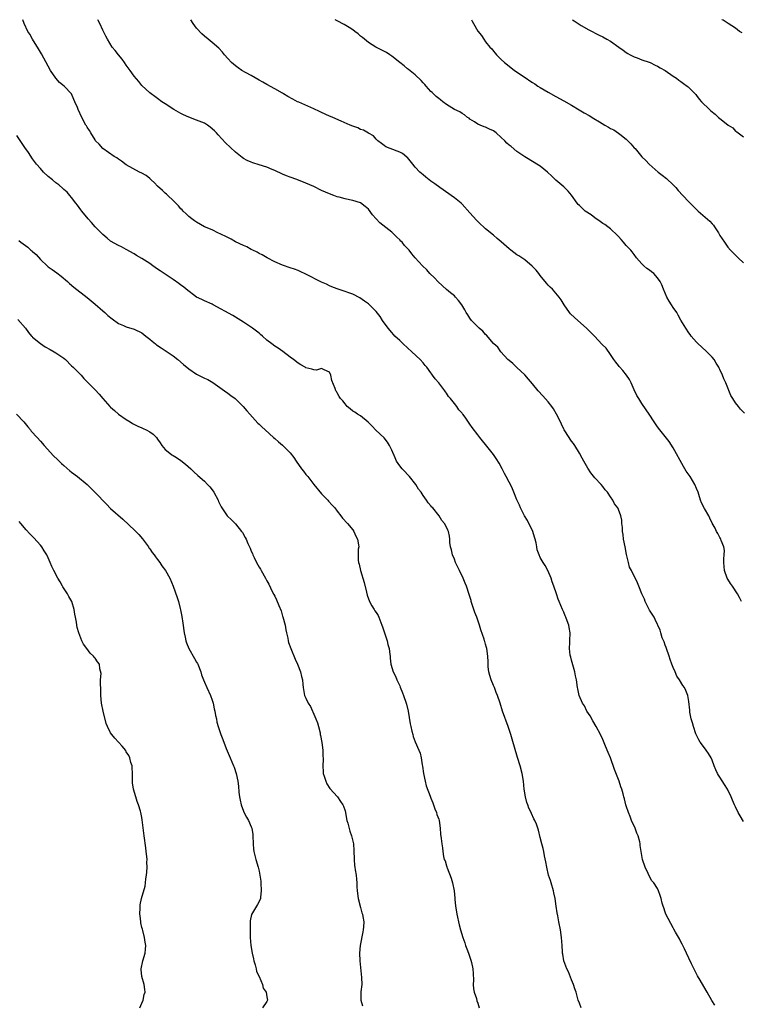
# Model space of a CAD drawing. Units: inches. Extents: x 2550000 to 2553000, y 1554000 to 1557000.
# Drawn here: x 2551780 to 2551964, y 1556748 to 1557000 of the extents above; entities that cross this region are included whole.
import ezdxf

# ---------------------------------------------------------------- set-up
doc = ezdxf.new("R2010")
doc.units = ezdxf.units.IN
doc.header["$MEASUREMENT"] = 0
doc.layers.add('LD25501554_10ft', color=31, linetype='Continuous')

msp = doc.modelspace()

# ---------------------------------------------------------------- linework, layer by layer
at = {"layer": 'LD25501554_10ft'}
for points, elevation in [([(2551957.71, 1556747.72), (2551956.91, 1556748.91), (2551955.69, 1556751), (2551955.43, 1556751.43), (2551953.95, 1556754.05), (2551953.24, 1556755.24), (2551952.53, 1556756.53), (2551951.72, 1556758.28), (2551951, 1556759.73), (2551950.46, 1556761), (2551949.89, 1556762.11), (2551949.47, 1556763), (2551949.33, 1556763.33), (2551949, 1556763.9), (2551948.63, 1556764.63), (2551947.59, 1556766.41), (2551947.18, 1556767.18), (2551947, 1556767.45), (2551945.17, 1556771), (2551945, 1556771.46), (2551944.63, 1556772.63), (2551944.44, 1556773), (2551944.16, 1556773.84), (2551943.92, 1556775), (2551943.73, 1556775.73), (2551943.29, 1556777), (2551943, 1556777.55), (2551942.05, 1556779), (2551941.56, 1556779.56), (2551940.84, 1556780.84), (2551940.63, 1556781.37), (2551939.86, 1556783), (2551939.15, 1556785), (2551938.79, 1556787), (2551938.59, 1556788.59), (2551938.56, 1556789), (2551938.46, 1556789.54), (2551938.07, 1556791), (2551937.71, 1556791.71), (2551937.28, 1556793), (2551936.39, 1556795), (2551936, 1556796), (2551935.56, 1556797), (2551935, 1556798.76), (2551934.91, 1556799), (2551934.55, 1556800.55), (2551934.42, 1556801), (2551934.23, 1556801.77), (2551933.88, 1556803), (2551933.62, 1556803.62), (2551933.21, 1556805), (2551932.03, 1556808.03), (2551930.94, 1556811), (2551930.36, 1556812.36), (2551930.14, 1556813), (2551929.54, 1556814.46), (2551929, 1556815.7), (2551928.38, 1556817), (2551927.32, 1556819), (2551926.45, 1556820.45), (2551925.73, 1556821.73), (2551924.91, 1556823), (2551924.29, 1556824.29), (2551923.82, 1556825), (2551922.98, 1556827), (2551922.65, 1556828.65), (2551922.55, 1556829), (2551922.24, 1556831), (2551922.02, 1556832.02), (2551921.85, 1556833), (2551921, 1556836.04), (2551920.81, 1556836.81), (2551920.75, 1556837), (2551920.69, 1556837.31), (2551920.48, 1556839), (2551920.57, 1556840.57), (2551920.57, 1556841), (2551920.66, 1556843), (2551920.37, 1556844.37), (2551920.3, 1556845), (2551919.9, 1556846.1), (2551919.55, 1556847), (2551919.38, 1556847.38), (2551919, 1556848.28), (2551918.67, 1556849), (2551917.84, 1556851), (2551917.61, 1556851.61), (2551917.15, 1556853), (2551916.46, 1556855), (2551916.06, 1556856.06), (2551915.75, 1556857), (2551914.89, 1556859), (2551914.22, 1556860.22), (2551913.73, 1556861), (2551913, 1556862.32), (2551912.68, 1556863), (2551912.23, 1556864.23), (2551912.12, 1556865), (2551911.95, 1556866.05), (2551911.7, 1556867), (2551911.54, 1556867.54), (2551911.05, 1556869), (2551910.42, 1556870.42), (2551910.05, 1556871), (2551909.75, 1556871.75), (2551908.94, 1556873), (2551907.96, 1556875), (2551907.68, 1556875.68), (2551907, 1556877.05), (2551906.25, 1556879), (2551905.87, 1556879.87), (2551905.34, 1556881), (2551905, 1556881.59), (2551904.26, 1556883), (2551903.84, 1556883.84), (2551903.21, 1556885), (2551902.45, 1556886.45), (2551901.68, 1556887.68), (2551901, 1556888.64), (2551899, 1556891.24), (2551898.2, 1556892.2), (2551897.48, 1556893), (2551897, 1556893.67), (2551895.55, 1556895.55), (2551895, 1556896.47), (2551893.8, 1556898.2), (2551893.21, 1556899), (2551893.11, 1556899.11), (2551893, 1556899.27), (2551892.15, 1556900.15), (2551891.6, 1556901), (2551891, 1556901.71), (2551889.98, 1556903), (2551889.51, 1556903.51), (2551889, 1556904.37), (2551888.71, 1556904.71), (2551888.54, 1556905), (2551887, 1556907.05), (2551886.05, 1556908.05), (2551885.44, 1556909), (2551885.23, 1556909.23), (2551885, 1556909.57), (2551883.95, 1556911), (2551883.5, 1556911.5), (2551883, 1556912.13), (2551882.25, 1556913), (2551880.13, 1556915), (2551877.89, 1556917), (2551877.43, 1556917.43), (2551877, 1556917.86), (2551875.8, 1556919), (2551875.4, 1556919.4), (2551875, 1556919.89), (2551874.03, 1556921), (2551872.62, 1556923), (2551871.97, 1556923.97), (2551871, 1556925.26), (2551870.16, 1556926.16), (2551869.25, 1556927), (2551869, 1556927.22), (2551867.97, 1556927.97), (2551866.79, 1556928.79), (2551865, 1556929.69), (2551863.96, 1556930.04), (2551863, 1556930.41), (2551861, 1556931.08), (2551859.64, 1556931.64), (2551859, 1556931.88), (2551858.25, 1556932.25), (2551857, 1556932.82), (2551853, 1556934.87), (2551851.55, 1556935.55), (2551851, 1556935.79), (2551850.11, 1556936.11), (2551849, 1556936.49), (2551847, 1556937.13), (2551845, 1556938), (2551843.11, 1556939), (2551841.79, 1556939.79), (2551841, 1556940.18), (2551840.49, 1556940.49), (2551839.38, 1556941), (2551839, 1556941.19), (2551837.84, 1556941.84), (2551837, 1556942.19), (2551835, 1556943.16), (2551833.82, 1556943.82), (2551833, 1556944.2), (2551832.5, 1556944.5), (2551831.39, 1556945), (2551831, 1556945.2), (2551830.64, 1556945.36), (2551829, 1556946.16), (2551827, 1556947), (2551825, 1556948.13), (2551824.51, 1556948.51), (2551823.77, 1556949), (2551823, 1556949.63), (2551822.32, 1556950.32), (2551821.58, 1556951), (2551821.29, 1556951.29), (2551821, 1556951.59), (2551820.35, 1556952.35), (2551819.72, 1556953), (2551819, 1556953.73), (2551817.67, 1556955), (2551817.32, 1556955.32), (2551817, 1556955.57), (2551816.27, 1556956.27), (2551815, 1556957.4), (2551814.24, 1556958.24), (2551813.39, 1556959), (2551813.19, 1556959.19), (2551813, 1556959.32), (2551812.09, 1556960.09), (2551811, 1556960.72), (2551810.41, 1556961), (2551807, 1556962.87), (2551805.76, 1556963.76), (2551805, 1556964.25), (2551804.59, 1556964.59), (2551803.89, 1556965), (2551801, 1556967), (2551800.1, 1556968.1), (2551799.16, 1556969), (2551799, 1556969.23), (2551797.9, 1556971), (2551797.59, 1556971.59), (2551797, 1556972.48), (2551796.81, 1556972.81), (2551796.68, 1556973), (2551795.61, 1556975), (2551794.68, 1556977), (2551794.48, 1556977.52), (2551793.86, 1556979), (2551793.55, 1556979.55), (2551792.94, 1556981), (2551791.09, 1556983), (2551789.91, 1556983.91), (2551788.94, 1556985), (2551787.57, 1556987), (2551787, 1556988.1), (2551785.28, 1556991.28), (2551784.53, 1556992.53), (2551783.01, 1556994.99), (2551782.27, 1556996.27), (2551781.79, 1556997), (2551780.86, 1556999), (2551780.5, 1557000)], 7630), ([(2551965, 1556794.67), (2551964.16, 1556796.16), (2551963.67, 1556797), (2551963, 1556798.45), (2551962.7, 1556799), (2551962.17, 1556800.17), (2551961.88, 1556801), (2551960.95, 1556803), (2551960.15, 1556804.15), (2551959, 1556806.09), (2551958.61, 1556806.61), (2551958.39, 1556807), (2551957.92, 1556807.92), (2551957.51, 1556809), (2551957, 1556810.39), (2551956.75, 1556811), (2551956.09, 1556812.09), (2551955.44, 1556813), (2551955, 1556813.54), (2551953.96, 1556815), (2551953.59, 1556815.59), (2551953, 1556816.78), (2551952.86, 1556817.14), (2551952.23, 1556819), (2551951.98, 1556819.98), (2551951.66, 1556821), (2551951.3, 1556822.7), (2551951.26, 1556823), (2551951.25, 1556823.25), (2551951, 1556825.44), (2551950.75, 1556827), (2551950.24, 1556828.24), (2551949.89, 1556829), (2551949.53, 1556829.53), (2551948.61, 1556831), (2551947.96, 1556831.96), (2551947.49, 1556833), (2551947, 1556834.12), (2551946.68, 1556835), (2551946.21, 1556836.21), (2551945.98, 1556837), (2551945.28, 1556839), (2551945.22, 1556839.22), (2551945, 1556839.83), (2551944.68, 1556840.68), (2551944.24, 1556841.76), (2551943.87, 1556843), (2551943.73, 1556843.73), (2551943.09, 1556845), (2551943, 1556845.14), (2551942.45, 1556846.45), (2551942.17, 1556847), (2551941, 1556848.82), (2551939.89, 1556851), (2551939.64, 1556851.64), (2551939.03, 1556853), (2551938.21, 1556855), (2551937.85, 1556855.85), (2551936.31, 1556859), (2551935.87, 1556859.87), (2551935.54, 1556861), (2551935.05, 1556863.05), (2551934.72, 1556865), (2551934.34, 1556867), (2551934.19, 1556868.19), (2551934.03, 1556869), (2551934.01, 1556870.01), (2551933.88, 1556871), (2551933.84, 1556871.84), (2551933.61, 1556873), (2551933, 1556874.62), (2551932.82, 1556875), (2551932.03, 1556876.03), (2551931.54, 1556877), (2551931, 1556877.82), (2551930.17, 1556879), (2551929.63, 1556879.63), (2551929, 1556880.49), (2551928.56, 1556881), (2551927, 1556882.66), (2551925.95, 1556883.95), (2551925.15, 1556885.15), (2551924.12, 1556887), (2551923.73, 1556887.73), (2551923.03, 1556889), (2551921.82, 1556891), (2551921.48, 1556891.48), (2551921, 1556892.07), (2551920.64, 1556892.64), (2551920.38, 1556893), (2551919.09, 1556895), (2551919, 1556895.17), (2551918.44, 1556896.44), (2551918.14, 1556897), (2551917.18, 1556899), (2551916.38, 1556900.38), (2551915.96, 1556901), (2551915, 1556902.19), (2551913.68, 1556903.68), (2551912.44, 1556905), (2551911, 1556906.77), (2551909.99, 1556907.99), (2551909.06, 1556909.06), (2551907, 1556910.99), (2551905.95, 1556911.95), (2551905, 1556912.71), (2551904.7, 1556913), (2551902.86, 1556915), (2551902.13, 1556916.12), (2551901.12, 1556917), (2551901.07, 1556917.07), (2551901, 1556917.13), (2551899.21, 1556919.21), (2551899, 1556919.36), (2551898.27, 1556920.26), (2551897.35, 1556921), (2551897, 1556921.32), (2551895.4, 1556923), (2551895, 1556923.55), (2551894.44, 1556924.44), (2551894.04, 1556925), (2551893.68, 1556925.68), (2551892.93, 1556927), (2551892.09, 1556928.09), (2551891.31, 1556929), (2551891, 1556929.27), (2551890.04, 1556930.04), (2551889, 1556930.94), (2551886.86, 1556932.86), (2551885.89, 1556933.89), (2551884.74, 1556935), (2551883.94, 1556935.94), (2551882.83, 1556937), (2551881, 1556939), (2551880.07, 1556940.07), (2551879.39, 1556941), (2551879, 1556941.43), (2551878.22, 1556942.22), (2551877.61, 1556943), (2551877.3, 1556943.3), (2551877, 1556943.63), (2551876.28, 1556944.28), (2551875.61, 1556945), (2551875, 1556945.56), (2551871.95, 1556947.95), (2551871, 1556949.04), (2551870.07, 1556950.07), (2551869, 1556951.5), (2551868.19, 1556952.19), (2551867, 1556953.09), (2551865, 1556953.72), (2551864.12, 1556953.88), (2551863, 1556954.13), (2551861.47, 1556954.53), (2551861, 1556954.67), (2551860.14, 1556955), (2551859, 1556955.41), (2551857, 1556956.31), (2551855, 1556957.25), (2551853, 1556958.14), (2551851.07, 1556958.93), (2551849.48, 1556959.48), (2551849, 1556959.71), (2551848.04, 1556960.04), (2551847, 1556960.49), (2551845, 1556961.41), (2551844.34, 1556961.66), (2551843, 1556962.25), (2551841, 1556962.88), (2551839.36, 1556963.36), (2551839, 1556963.49), (2551837.94, 1556963.94), (2551837, 1556964.46), (2551836.68, 1556964.68), (2551835, 1556966.04), (2551832.43, 1556968.43), (2551830.52, 1556970.52), (2551830.14, 1556971), (2551829.58, 1556971.58), (2551828.5, 1556972.5), (2551827.8, 1556973), (2551827, 1556973.47), (2551825, 1556974.31), (2551823.03, 1556975.03), (2551821.66, 1556975.66), (2551821, 1556976), (2551819.15, 1556977), (2551817, 1556978.43), (2551816.1, 1556979), (2551815, 1556979.83), (2551814.35, 1556980.35), (2551813.38, 1556981), (2551813, 1556981.29), (2551811, 1556983.12), (2551810.18, 1556984.18), (2551809, 1556985.57), (2551808, 1556987), (2551807, 1556988.32), (2551806.56, 1556989), (2551805.92, 1556989.92), (2551805, 1556990.99), (2551804.12, 1556992.12), (2551803.39, 1556993), (2551802.18, 1556995), (2551801.8, 1556995.8), (2551801, 1556997.36), (2551800.19, 1556999), (2551799.8, 1556999.8), (2551799.72, 1557000)], 7620), ([(2551964.53, 1556851), (2551964.03, 1556852.03), (2551963.53, 1556853), (2551962.18, 1556855), (2551961.68, 1556855.68), (2551961, 1556856.75), (2551960.86, 1556857), (2551960.16, 1556859), (2551960, 1556861), (2551960, 1556862), (2551960.09, 1556863), (2551960.12, 1556864.12), (2551959.98, 1556865), (2551959.32, 1556866.68), (2551959.24, 1556867), (2551959.17, 1556867.17), (2551959, 1556867.41), (2551958.48, 1556868.48), (2551958.14, 1556869), (2551957.79, 1556869.79), (2551957, 1556871.08), (2551956.41, 1556872.41), (2551956.12, 1556873), (2551955, 1556874.85), (2551954.31, 1556876.31), (2551954.05, 1556877), (2551953.59, 1556878.41), (2551953.38, 1556879), (2551953, 1556879.98), (2551952.57, 1556881), (2551951.34, 1556883), (2551950.38, 1556884.38), (2551949.64, 1556885.64), (2551947, 1556890.41), (2551945.98, 1556891.98), (2551945, 1556893.3), (2551943.62, 1556895), (2551943, 1556895.79), (2551942.15, 1556897), (2551940.88, 1556899), (2551940.13, 1556900.13), (2551939, 1556901.74), (2551938.19, 1556903), (2551937.75, 1556903.75), (2551937, 1556905.24), (2551936.26, 1556907), (2551935.84, 1556907.84), (2551935.04, 1556909), (2551934.17, 1556910.17), (2551933.34, 1556911), (2551933.21, 1556911.21), (2551933, 1556911.45), (2551932.35, 1556912.35), (2551931.84, 1556913), (2551931, 1556914.3), (2551929.87, 1556915.86), (2551928.87, 1556916.87), (2551926.9, 1556919), (2551924.87, 1556921), (2551922.57, 1556923), (2551921.75, 1556923.75), (2551920.73, 1556924.73), (2551920.48, 1556925), (2551919.1, 1556927), (2551918.31, 1556928.31), (2551917.84, 1556929), (2551917, 1556930.02), (2551916.1, 1556931), (2551915.53, 1556931.53), (2551915, 1556932.07), (2551914.56, 1556932.56), (2551913, 1556934.48), (2551912.61, 1556935), (2551911.9, 1556935.9), (2551910.94, 1556936.93), (2551909, 1556938.49), (2551907.51, 1556939.51), (2551907, 1556939.83), (2551905.43, 1556941), (2551905, 1556941.34), (2551903, 1556943.09), (2551901.94, 1556943.94), (2551901, 1556944.87), (2551899, 1556946.49), (2551898.46, 1556947), (2551897.67, 1556947.67), (2551896.66, 1556948.66), (2551895, 1556950.59), (2551893, 1556952.78), (2551892.75, 1556953), (2551891, 1556954.39), (2551887.3, 1556957), (2551885.98, 1556957.98), (2551885, 1556958.64), (2551884.52, 1556959), (2551883.7, 1556959.7), (2551883, 1556960.24), (2551882.6, 1556960.6), (2551882.2, 1556961), (2551881, 1556962.27), (2551880.36, 1556963), (2551879, 1556964.69), (2551878.84, 1556964.84), (2551877.71, 1556965.71), (2551877, 1556966.11), (2551874.54, 1556967), (2551873.46, 1556967.46), (2551873, 1556967.77), (2551872.33, 1556968.33), (2551871.43, 1556969), (2551871, 1556969.4), (2551870.28, 1556970.28), (2551869, 1556970.93), (2551867.71, 1556971.71), (2551867, 1556971.91), (2551866.27, 1556972.27), (2551865, 1556972.71), (2551864.28, 1556973), (2551862.05, 1556974.05), (2551859.85, 1556975), (2551859.25, 1556975.25), (2551859, 1556975.34), (2551857, 1556976.24), (2551856.49, 1556976.49), (2551855, 1556977.18), (2551851.14, 1556978.86), (2551850.85, 1556979), (2551849.67, 1556979.67), (2551848.36, 1556980.36), (2551847.27, 1556981), (2551847, 1556981.18), (2551845, 1556982.33), (2551843, 1556983.41), (2551841.99, 1556983.99), (2551841, 1556984.54), (2551839, 1556985.69), (2551837.54, 1556986.46), (2551836.57, 1556987), (2551835.67, 1556987.67), (2551835, 1556988.15), (2551833.95, 1556989), (2551833, 1556990.09), (2551832.14, 1556991), (2551831.65, 1556991.65), (2551830.67, 1556992.67), (2551829, 1556994.13), (2551827.95, 1556995), (2551827, 1556995.74), (2551826.35, 1556996.35), (2551825, 1556997.79), (2551824.11, 1556999), (2551823.51, 1557000)], 7610), ([(2551965.24, 1556899.24), (2551964.27, 1556900.27), (2551963.74, 1556901), (2551963, 1556901.94), (2551962.3, 1556903), (2551961.82, 1556903.82), (2551960.51, 1556907), (2551960.03, 1556908.03), (2551959.66, 1556909), (2551959, 1556910.45), (2551958.8, 1556910.8), (2551958.72, 1556911), (2551958.03, 1556912.03), (2551957.49, 1556913), (2551957, 1556913.59), (2551955.62, 1556915), (2551954.26, 1556916.26), (2551953.41, 1556917), (2551953, 1556917.45), (2551951.6, 1556919), (2551951.37, 1556919.37), (2551951, 1556919.84), (2551950.22, 1556921), (2551949, 1556923.1), (2551948.32, 1556924.32), (2551947.93, 1556925), (2551947, 1556926.32), (2551946.56, 1556927), (2551945.97, 1556927.97), (2551945.41, 1556929), (2551944.57, 1556931), (2551944.08, 1556932.08), (2551943.69, 1556933), (2551943, 1556933.94), (2551942.03, 1556935), (2551941.44, 1556935.44), (2551941, 1556935.83), (2551940.29, 1556936.29), (2551939.47, 1556937), (2551939, 1556937.47), (2551937.6, 1556939), (2551937, 1556939.9), (2551936.53, 1556940.53), (2551936.16, 1556941), (2551935, 1556942.19), (2551934.34, 1556943), (2551933.7, 1556943.7), (2551933, 1556944.49), (2551932.78, 1556944.78), (2551931, 1556946.45), (2551930.27, 1556947), (2551929.53, 1556947.53), (2551929, 1556947.84), (2551928.37, 1556948.37), (2551927, 1556949.26), (2551926.01, 1556950.01), (2551924.53, 1556951), (2551923.71, 1556951.71), (2551923, 1556952.45), (2551922.71, 1556952.71), (2551922.46, 1556953), (2551921, 1556955.04), (2551920.11, 1556956.11), (2551919, 1556957.22), (2551917, 1556958.92), (2551915.95, 1556959.95), (2551914.82, 1556961), (2551913, 1556962.46), (2551912.13, 1556963), (2551911.46, 1556963.46), (2551909, 1556964.91), (2551907, 1556966.27), (2551905.51, 1556967.51), (2551905, 1556967.89), (2551904.42, 1556968.42), (2551903.89, 1556969), (2551903, 1556969.85), (2551901.73, 1556971), (2551901.33, 1556971.33), (2551901, 1556971.56), (2551900.01, 1556972.01), (2551899, 1556972.51), (2551898.59, 1556972.59), (2551897.61, 1556973), (2551897, 1556973.28), (2551896.13, 1556973.87), (2551895, 1556974.57), (2551894.75, 1556974.75), (2551894.34, 1556975), (2551893.61, 1556975.61), (2551893, 1556975.96), (2551892.4, 1556976.4), (2551891, 1556977), (2551889, 1556978.27), (2551888.02, 1556979), (2551887.47, 1556979.47), (2551887, 1556979.8), (2551886.37, 1556980.37), (2551885.65, 1556981), (2551885.34, 1556981.34), (2551885, 1556981.65), (2551883.77, 1556983), (2551883.43, 1556983.43), (2551883, 1556983.86), (2551882.47, 1556984.47), (2551881, 1556985.84), (2551879.27, 1556987.27), (2551879, 1556987.45), (2551878.16, 1556988.16), (2551877.04, 1556989), (2551875, 1556990.66), (2551874.44, 1556991), (2551873.61, 1556991.61), (2551872.3, 1556992.3), (2551870.93, 1556992.93), (2551869, 1556994.14), (2551867.46, 1556995.46), (2551867, 1556995.78), (2551866.38, 1556996.38), (2551865.55, 1556997), (2551865, 1556997.39), (2551864.04, 1556997.96), (2551862.78, 1556998.78), (2551862.29, 1556999), (2551861.49, 1556999.49), (2551861, 1556999.72), (2551860.44, 1557000)], 7600), ([(2551895.36, 1557000), (2551895.59, 1556999.59), (2551895.89, 1556999), (2551897, 1556997.1), (2551897.92, 1556995.92), (2551898.51, 1556995), (2551899, 1556994.34), (2551900.1, 1556993), (2551900.55, 1556992.55), (2551901, 1556991.94), (2551901.44, 1556991.44), (2551901.81, 1556991), (2551902.42, 1556990.42), (2551903, 1556989.82), (2551903.83, 1556989), (2551905, 1556988.1), (2551906.38, 1556987), (2551909.35, 1556985), (2551910.36, 1556984.36), (2551911, 1556983.92), (2551911.56, 1556983.56), (2551912.39, 1556983), (2551913, 1556982.61), (2551915, 1556981.41), (2551917, 1556980.3), (2551919, 1556979.25), (2551921, 1556978.13), (2551922.93, 1556976.93), (2551924.19, 1556976.19), (2551925.48, 1556975.48), (2551926.74, 1556974.74), (2551928.15, 1556973.85), (2551929.54, 1556973), (2551930.49, 1556972.49), (2551931, 1556972.18), (2551931.8, 1556971.8), (2551933, 1556970.94), (2551933.33, 1556970.67), (2551935, 1556969.39), (2551935.45, 1556969), (2551936.22, 1556968.22), (2551937, 1556967.23), (2551937.26, 1556967), (2551939, 1556964.93), (2551939.98, 1556963.98), (2551940.85, 1556963), (2551943.19, 1556961), (2551944.2, 1556960.2), (2551945.3, 1556959.3), (2551947, 1556957.68), (2551947.67, 1556957), (2551948.27, 1556956.27), (2551949.45, 1556955), (2551951, 1556953.37), (2551952.19, 1556952.19), (2551953.44, 1556951), (2551956.42, 1556948.42), (2551957, 1556947.73), (2551957.36, 1556947.36), (2551957.63, 1556947), (2551958.6, 1556945.4), (2551958.92, 1556944.92), (2551959, 1556944.74), (2551960.12, 1556943), (2551961, 1556941.74), (2551961.67, 1556941), (2551963.33, 1556939.33), (2551963.69, 1556939), (2551965, 1556937.75)], 7590), ([(2551921.27, 1557000), (2551921.7, 1556999.7), (2551922.67, 1556999), (2551923.46, 1556998.54), (2551925.44, 1556997.44), (2551928.06, 1556996.06), (2551929, 1556995.59), (2551930.03, 1556995), (2551931, 1556994.46), (2551933.08, 1556993), (2551934.23, 1556992.23), (2551935, 1556991.63), (2551935.38, 1556991.38), (2551936.05, 1556991), (2551937, 1556990.49), (2551937.77, 1556990.23), (2551939, 1556989.73), (2551940.89, 1556989.11), (2551941.17, 1556989), (2551942.39, 1556988.39), (2551943, 1556988.1), (2551943.69, 1556987.69), (2551944.98, 1556987), (2551947, 1556985.57), (2551947.88, 1556985), (2551948.5, 1556984.5), (2551949, 1556984.16), (2551949.65, 1556983.65), (2551950.58, 1556983), (2551950.82, 1556982.82), (2551951, 1556982.66), (2551952.82, 1556980.82), (2551953, 1556980.62), (2551953.68, 1556979.68), (2551954.23, 1556979), (2551956.28, 1556977), (2551956.67, 1556976.67), (2551957.78, 1556975.78), (2551958.64, 1556975), (2551959, 1556974.72), (2551960.55, 1556973.45), (2551961.12, 1556973), (2551962.27, 1556972.27), (2551963, 1556971.48), (2551963.32, 1556971.32), (2551963.68, 1556971), (2551965, 1556970.03)], 7580), ([(2551964.65, 1556996.65), (2551964.04, 1556997), (2551963, 1556997.81), (2551961.09, 1556999), (2551959.84, 1556999.84), (2551959.51, 1557000)], 7570), ([(2551923.46, 1556747), (2551923, 1556748.19), (2551922.73, 1556749), (2551922.17, 1556751), (2551921.87, 1556751.87), (2551921.53, 1556753), (2551921, 1556754.18), (2551920.21, 1556756.21), (2551919.78, 1556757), (2551919, 1556759), (2551918.75, 1556760.75), (2551918.68, 1556761), (2551918.65, 1556761.35), (2551918.59, 1556763), (2551918.45, 1556765), (2551918.14, 1556767), (2551917.74, 1556769), (2551917.47, 1556770.53), (2551917.31, 1556771.31), (2551917.09, 1556773), (2551916.8, 1556775), (2551916.47, 1556776.47), (2551916.36, 1556777), (2551915.76, 1556779), (2551915.6, 1556779.6), (2551915.13, 1556781), (2551914.64, 1556783), (2551914.42, 1556784.42), (2551914.1, 1556785.9), (2551913.93, 1556787), (2551913.77, 1556787.77), (2551913.43, 1556789), (2551913, 1556790.63), (2551912.53, 1556792.53), (2551912.38, 1556793), (2551912, 1556794), (2551911.6, 1556795), (2551911.38, 1556795.38), (2551910.73, 1556796.73), (2551910.63, 1556797), (2551910.1, 1556798.1), (2551909.77, 1556799), (2551909.58, 1556799.58), (2551909.18, 1556801), (2551908.87, 1556803), (2551908.68, 1556805), (2551908.37, 1556807), (2551907.82, 1556809), (2551907.13, 1556811.13), (2551905.81, 1556815.81), (2551905.44, 1556817), (2551904.78, 1556819), (2551903.33, 1556823), (2551902.72, 1556825), (2551902.07, 1556827), (2551901.74, 1556827.74), (2551901.25, 1556829), (2551901, 1556829.55), (2551900.4, 1556831), (2551900.07, 1556832.07), (2551899.83, 1556833), (2551899.69, 1556834.31), (2551899.62, 1556835), (2551899.63, 1556835.63), (2551899.57, 1556837), (2551899.33, 1556839), (2551899.24, 1556839.24), (2551899, 1556840.13), (2551898.79, 1556840.79), (2551898.74, 1556841), (2551898.64, 1556841.36), (2551897.78, 1556843.78), (2551897.42, 1556845), (2551897, 1556846.29), (2551896.72, 1556847), (2551896.26, 1556848.26), (2551895.98, 1556849), (2551895.47, 1556850.53), (2551895.34, 1556851), (2551895.28, 1556851.28), (2551894.83, 1556852.83), (2551894.11, 1556855), (2551893.76, 1556855.76), (2551893.28, 1556857), (2551892.32, 1556859), (2551891.87, 1556859.87), (2551891.33, 1556861), (2551891, 1556861.88), (2551890.52, 1556863), (2551890.27, 1556864.27), (2551890.04, 1556865), (2551889.83, 1556866.17), (2551889.81, 1556867), (2551889.76, 1556867.76), (2551889.47, 1556869), (2551889.31, 1556869.31), (2551889, 1556870.05), (2551888.51, 1556871), (2551887.79, 1556871.79), (2551887.15, 1556873), (2551885.49, 1556875), (2551885.23, 1556875.23), (2551885, 1556875.53), (2551884.31, 1556876.31), (2551883.86, 1556877), (2551883, 1556878.18), (2551882.47, 1556879), (2551881.84, 1556879.84), (2551881.1, 1556881), (2551879.52, 1556883), (2551879.28, 1556883.28), (2551879, 1556883.55), (2551878.31, 1556884.31), (2551877.64, 1556885), (2551877, 1556885.76), (2551876.21, 1556887), (2551875.82, 1556887.82), (2551875, 1556889.76), (2551874.42, 1556891), (2551873.87, 1556891.87), (2551873, 1556892.93), (2551870.9, 1556894.89), (2551869.94, 1556895.94), (2551868.94, 1556896.94), (2551867, 1556898.55), (2551866.2, 1556899), (2551865.51, 1556899.51), (2551865, 1556899.78), (2551864.36, 1556900.36), (2551863.55, 1556901), (2551863, 1556901.61), (2551862.41, 1556902.41), (2551861.85, 1556903), (2551861.52, 1556903.52), (2551861, 1556904.46), (2551860.8, 1556904.8), (2551860.63, 1556905), (2551860.44, 1556905.56), (2551859.64, 1556907.64), (2551859.4, 1556909), (2551859, 1556909.78), (2551857.63, 1556910.37), (2551857, 1556910.67), (2551855.69, 1556910.31), (2551855, 1556910.33), (2551854.53, 1556910.53), (2551853, 1556910.86), (2551852.79, 1556911), (2551851.67, 1556911.67), (2551851, 1556912.05), (2551849.8, 1556913), (2551849, 1556913.59), (2551847.07, 1556915.07), (2551845.91, 1556915.91), (2551845, 1556916.45), (2551844.24, 1556917), (2551843, 1556917.99), (2551841.84, 1556919), (2551841.4, 1556919.4), (2551841, 1556919.75), (2551839.34, 1556921), (2551838.31, 1556921.69), (2551837, 1556922.52), (2551836.32, 1556923), (2551834.25, 1556924.25), (2551829.24, 1556927), (2551829, 1556927.15), (2551827, 1556928.04), (2551826.32, 1556928.32), (2551824.98, 1556928.98), (2551822.33, 1556931), (2551821.63, 1556931.63), (2551821, 1556932.03), (2551820.47, 1556932.47), (2551819, 1556933.48), (2551816.67, 1556935), (2551815.69, 1556935.69), (2551815, 1556936.13), (2551813.84, 1556937), (2551813, 1556937.56), (2551811, 1556938.82), (2551809.61, 1556939.61), (2551809, 1556940.01), (2551807, 1556941.17), (2551805.81, 1556941.81), (2551805, 1556942.15), (2551803, 1556943.31), (2551802.07, 1556944.07), (2551800.99, 1556945), (2551799.06, 1556947), (2551798.11, 1556948.11), (2551797.28, 1556949), (2551795.61, 1556951), (2551795.35, 1556951.35), (2551794.52, 1556952.52), (2551794.08, 1556953), (2551793, 1556954.48), (2551792.54, 1556955), (2551791.86, 1556955.86), (2551791, 1556956.53), (2551790.79, 1556956.79), (2551789.72, 1556957.72), (2551789, 1556958.19), (2551788.15, 1556959), (2551787, 1556959.89), (2551785.84, 1556961), (2551785, 1556961.86), (2551784.05, 1556963), (2551783, 1556964.41), (2551781.96, 1556965.96), (2551781, 1556967.25), (2551780.33, 1556968.34), (2551779, 1556970.32)], 7640), ([(2551779.5, 1556943.5), (2551780.02, 1556943), (2551781.8, 1556941.8), (2551782.6, 1556941), (2551782.83, 1556940.83), (2551783, 1556940.65), (2551783.91, 1556939.91), (2551785, 1556938.59), (2551786.86, 1556936.86), (2551787, 1556936.74), (2551788.04, 1556936.04), (2551789.21, 1556935.21), (2551790.35, 1556934.35), (2551791.98, 1556933), (2551792.49, 1556932.49), (2551793.56, 1556931.56), (2551797, 1556928.87), (2551798, 1556928), (2551799, 1556927.2), (2551801, 1556925.44), (2551801.52, 1556925), (2551802.29, 1556924.29), (2551803.37, 1556923.37), (2551805, 1556922.24), (2551806.28, 1556921.72), (2551807, 1556921.38), (2551809, 1556920.8), (2551811, 1556919.8), (2551812.05, 1556919), (2551813, 1556918.22), (2551813.65, 1556917.65), (2551814.52, 1556917), (2551814.78, 1556916.78), (2551815.96, 1556915.96), (2551817.48, 1556915), (2551819, 1556913.92), (2551820.18, 1556913), (2551821.69, 1556911.69), (2551823, 1556910.62), (2551825, 1556909.27), (2551826.49, 1556908.49), (2551827, 1556908.26), (2551827.84, 1556907.84), (2551829.13, 1556907.13), (2551832.18, 1556905), (2551833, 1556904.37), (2551833.79, 1556903.79), (2551834.84, 1556903), (2551836.93, 1556901), (2551837.84, 1556899.84), (2551838.67, 1556899), (2551840.72, 1556896.72), (2551841, 1556896.45), (2551841.72, 1556895.72), (2551842.53, 1556895), (2551844.73, 1556893), (2551845, 1556892.78), (2551845.94, 1556891.94), (2551847, 1556891.09), (2551849, 1556889.12), (2551849.9, 1556887.9), (2551850.46, 1556887), (2551851.88, 1556885), (2551852.39, 1556884.39), (2551853, 1556883.58), (2551853.27, 1556883.27), (2551853.45, 1556883), (2551855, 1556881), (2551857, 1556878.62), (2551858.57, 1556877), (2551858.76, 1556876.76), (2551859.72, 1556875.72), (2551860.36, 1556875), (2551861, 1556874.13), (2551861.91, 1556873), (2551862.35, 1556872.35), (2551863.61, 1556871), (2551865, 1556869.35), (2551865.25, 1556869), (2551865.78, 1556867.78), (2551866.16, 1556867), (2551866.47, 1556865.53), (2551866.5, 1556865), (2551866.4, 1556864.4), (2551866.38, 1556863), (2551866.41, 1556861.59), (2551866.45, 1556861), (2551866.61, 1556860.61), (2551866.94, 1556859), (2551867.89, 1556855.89), (2551868.53, 1556853.47), (2551868.7, 1556852.7), (2551869.31, 1556851), (2551869.9, 1556849.9), (2551870.44, 1556849), (2551870.66, 1556848.66), (2551871, 1556848.19), (2551871.46, 1556847.46), (2551871.67, 1556847), (2551872.46, 1556845), (2551872.57, 1556844.57), (2551873.23, 1556842.77), (2551873.83, 1556841), (2551874, 1556840), (2551874.34, 1556839), (2551874.52, 1556837.48), (2551874.53, 1556837), (2551874.56, 1556836.56), (2551874.74, 1556835), (2551875.37, 1556833), (2551875.91, 1556831.91), (2551876.27, 1556831), (2551877, 1556829.46), (2551877.14, 1556829.14), (2551877.69, 1556827.69), (2551877.98, 1556827), (2551878.67, 1556825), (2551878.74, 1556824.74), (2551879.15, 1556823), (2551879.7, 1556819.7), (2551879.84, 1556819), (2551880.15, 1556817.85), (2551880.33, 1556817), (2551880.47, 1556816.47), (2551881, 1556815.12), (2551881.94, 1556813), (2551882.24, 1556812.24), (2551882.48, 1556811), (2551882.75, 1556809.25), (2551882.86, 1556808.86), (2551883.13, 1556807), (2551883.52, 1556805), (2551883.81, 1556803.81), (2551884.82, 1556801.18), (2551885, 1556800.65), (2551885.46, 1556799.46), (2551885.65, 1556799), (2551885.99, 1556797.99), (2551886.41, 1556797), (2551886.54, 1556796.54), (2551887, 1556795.27), (2551887.07, 1556795), (2551887.35, 1556793), (2551887.44, 1556791.44), (2551887.63, 1556790.37), (2551887.77, 1556789), (2551887.94, 1556787.94), (2551888.04, 1556787), (2551888.21, 1556785.79), (2551888.43, 1556785), (2551888.64, 1556784.64), (2551889, 1556783.39), (2551889.1, 1556783.1), (2551889.11, 1556783), (2551889.16, 1556782.84), (2551890.21, 1556780.21), (2551890.52, 1556779), (2551890.91, 1556777), (2551891.1, 1556775.1), (2551891.14, 1556774.86), (2551891.31, 1556773), (2551891.55, 1556771.55), (2551891.66, 1556771), (2551892.25, 1556768.25), (2551892.55, 1556767), (2551893.13, 1556765), (2551893.68, 1556763.68), (2551893.86, 1556763), (2551894.34, 1556761.66), (2551894.74, 1556760.74), (2551895, 1556759.94), (2551895.25, 1556759.25), (2551895.37, 1556758.63), (2551895.73, 1556757), (2551895.78, 1556755.78), (2551895.87, 1556754.13), (2551895.82, 1556753), (2551895.89, 1556751.89), (2551896.07, 1556751), (2551896.63, 1556749.37), (2551896.77, 1556748.77), (2551897, 1556748.16), (2551897.33, 1556747)], 7650), ([(2551779.21, 1556923.21), (2551781.18, 1556921), (2551781.95, 1556919.95), (2551782.77, 1556919), (2551782.87, 1556918.87), (2551783, 1556918.74), (2551785, 1556917.06), (2551786.27, 1556916.27), (2551787.54, 1556915.54), (2551788.56, 1556915), (2551789, 1556914.74), (2551791, 1556913.36), (2551791.44, 1556913), (2551793, 1556911.4), (2551793.44, 1556911), (2551795, 1556909.39), (2551795.41, 1556909), (2551796.14, 1556908.14), (2551797, 1556907.3), (2551797.13, 1556907.13), (2551799, 1556905.23), (2551800.09, 1556904.09), (2551801.04, 1556903.04), (2551802.8, 1556901), (2551803, 1556900.79), (2551803.97, 1556899.97), (2551805, 1556899.01), (2551807, 1556897.6), (2551807.98, 1556897), (2551808.63, 1556896.63), (2551809.94, 1556895.94), (2551811, 1556895.54), (2551811.34, 1556895.34), (2551812.11, 1556895), (2551813, 1556894.52), (2551813.85, 1556893.85), (2551814.72, 1556893), (2551815, 1556892.64), (2551815.65, 1556891.65), (2551816.11, 1556891), (2551817, 1556889.97), (2551818.14, 1556889), (2551818.63, 1556888.63), (2551819, 1556888.4), (2551819.88, 1556887.88), (2551821, 1556887.15), (2551822.2, 1556886.2), (2551823.52, 1556885), (2551824.27, 1556884.27), (2551825.31, 1556883.31), (2551827, 1556881.83), (2551827.78, 1556881), (2551828.36, 1556880.36), (2551829, 1556879.6), (2551829.43, 1556879), (2551830.52, 1556877), (2551830.65, 1556876.65), (2551831.26, 1556875.26), (2551831.44, 1556875), (2551832.53, 1556873.47), (2551832.84, 1556873), (2551833.92, 1556871.92), (2551835, 1556870.9), (2551836.52, 1556869), (2551836.72, 1556868.72), (2551837.44, 1556867.44), (2551837.66, 1556867), (2551838.15, 1556865.85), (2551838.69, 1556864.69), (2551839, 1556863.94), (2551839.29, 1556863.29), (2551839.39, 1556863), (2551839.73, 1556862.27), (2551840.36, 1556861), (2551841, 1556859.87), (2551841.33, 1556859.33), (2551841.5, 1556859), (2551842.65, 1556857), (2551843, 1556856.32), (2551843.48, 1556855.48), (2551844.38, 1556853.62), (2551844.81, 1556852.81), (2551845, 1556852.38), (2551845.48, 1556851.48), (2551846.02, 1556849.98), (2551846.62, 1556848.62), (2551847, 1556847.32), (2551847.09, 1556847.09), (2551847.64, 1556845), (2551847.82, 1556843.82), (2551848.04, 1556843), (2551848.37, 1556841.63), (2551848.46, 1556841), (2551848.56, 1556840.56), (2551849.09, 1556839), (2551850.24, 1556836.24), (2551850.82, 1556835), (2551851.61, 1556833), (2551851.85, 1556831.85), (2551852.1, 1556831), (2551852.23, 1556829.77), (2551852.29, 1556829), (2551852.66, 1556827), (2551853, 1556826.28), (2551853.55, 1556825), (2551854.15, 1556824.15), (2551854.64, 1556823), (2551854.78, 1556822.78), (2551855.57, 1556821), (2551855.96, 1556819.96), (2551856.21, 1556819), (2551856.6, 1556817.4), (2551856.68, 1556817), (2551856.71, 1556816.71), (2551857.07, 1556814.93), (2551857.3, 1556813), (2551857.35, 1556811.35), (2551857.4, 1556811), (2551857.43, 1556810.57), (2551857.36, 1556809), (2551857.4, 1556807.4), (2551857.44, 1556807), (2551857.68, 1556806.32), (2551858.05, 1556805), (2551858.35, 1556804.35), (2551859.15, 1556803.15), (2551861.11, 1556801), (2551861.83, 1556799.83), (2551862.43, 1556799), (2551862.6, 1556798.6), (2551863, 1556797.44), (2551863.11, 1556797), (2551863.39, 1556795.39), (2551863.47, 1556795), (2551863.69, 1556794.31), (2551864.23, 1556792.23), (2551864.67, 1556791), (2551865, 1556789.67), (2551865.14, 1556789), (2551865.29, 1556787.29), (2551865.34, 1556785), (2551865.44, 1556783.44), (2551865.52, 1556783), (2551865.64, 1556782.36), (2551865.84, 1556781), (2551865.96, 1556779.96), (2551866.01, 1556779), (2551866, 1556778), (2551866.09, 1556777), (2551866.37, 1556775), (2551867, 1556772.72), (2551867.34, 1556771.34), (2551867.46, 1556771), (2551867.58, 1556770.42), (2551867.79, 1556769), (2551867.73, 1556767.73), (2551867.67, 1556767), (2551867.54, 1556766.46), (2551866.89, 1556763), (2551866.75, 1556761), (2551866.83, 1556759), (2551867.26, 1556754.74), (2551867.27, 1556753), (2551867.08, 1556751.08), (2551867.08, 1556749), (2551867.52, 1556747.52)], 7660), ([(2551778.86, 1556899), (2551780.79, 1556897), (2551781.78, 1556895.78), (2551782.46, 1556895), (2551782.69, 1556894.69), (2551784.15, 1556893), (2551785, 1556892.12), (2551785.98, 1556891), (2551788.37, 1556888.37), (2551789.38, 1556887.38), (2551789.8, 1556887), (2551790.4, 1556886.4), (2551791, 1556885.85), (2551792.52, 1556884.52), (2551793, 1556884.15), (2551794.54, 1556883), (2551796.95, 1556881), (2551799, 1556878.96), (2551801.92, 1556875.92), (2551803, 1556874.86), (2551806.1, 1556872.1), (2551809.22, 1556869.22), (2551810.18, 1556868.18), (2551811.12, 1556867.12), (2551812.68, 1556865), (2551812.8, 1556864.8), (2551813, 1556864.54), (2551813.62, 1556863.62), (2551814.12, 1556863), (2551814.46, 1556862.46), (2551815, 1556861.8), (2551815.6, 1556861), (2551816.14, 1556860.14), (2551817.02, 1556859), (2551818.11, 1556857), (2551819.01, 1556855), (2551820.06, 1556852.06), (2551820.35, 1556851), (2551820.77, 1556849.23), (2551820.87, 1556848.87), (2551821.2, 1556847.2), (2551821.48, 1556845.48), (2551821.83, 1556843), (2551822.06, 1556841.94), (2551822.24, 1556841), (2551822.44, 1556840.44), (2551823.01, 1556839), (2551824.48, 1556836.48), (2551825, 1556835.5), (2551825.2, 1556835.2), (2551825.3, 1556835), (2551826.1, 1556833), (2551826.29, 1556832.29), (2551826.75, 1556831), (2551827, 1556830.36), (2551827.64, 1556829), (2551828.56, 1556827), (2551829, 1556825.77), (2551829.24, 1556825), (2551829.54, 1556823.54), (2551829.69, 1556823), (2551829.83, 1556821.83), (2551830.06, 1556821), (2551830.16, 1556820.16), (2551830.54, 1556819), (2551831.25, 1556817), (2551831.74, 1556815.74), (2551832.59, 1556813.41), (2551832.84, 1556812.84), (2551833.58, 1556811), (2551834.44, 1556809), (2551834.59, 1556808.59), (2551835.13, 1556807), (2551835.56, 1556805), (2551835.73, 1556803.73), (2551835.81, 1556802.19), (2551835.97, 1556801), (2551836.18, 1556800.18), (2551836.38, 1556799), (2551837, 1556797.34), (2551837.11, 1556797.11), (2551837.8, 1556795.8), (2551838.32, 1556795), (2551839, 1556793.31), (2551839.15, 1556793), (2551839.38, 1556791.38), (2551839.41, 1556791), (2551839.45, 1556789), (2551839.59, 1556787.59), (2551839.67, 1556787), (2551840.16, 1556785), (2551840.76, 1556783), (2551841, 1556782), (2551841.2, 1556781), (2551841.41, 1556779.41), (2551841.45, 1556779), (2551841.56, 1556777), (2551841.34, 1556775.34), (2551841.33, 1556775), (2551841.27, 1556774.73), (2551840.58, 1556773.42), (2551839.08, 1556770.92), (2551838.73, 1556769.27), (2551838.73, 1556769), (2551838.75, 1556768.75), (2551838.68, 1556767), (2551838.7, 1556766.7), (2551838.72, 1556765), (2551838.85, 1556763), (2551839.2, 1556761), (2551839.54, 1556759.54), (2551839.68, 1556759), (2551840.01, 1556757.99), (2551840.22, 1556757), (2551840.32, 1556756.32), (2551841, 1556755), (2551841.87, 1556753), (2551842.08, 1556752.08), (2551842.78, 1556751), (2551843, 1556749.85), (2551843.12, 1556749), (2551843, 1556748.61), (2551841.86, 1556747)], 7670), ([(2551810.48, 1556747), (2551811, 1556748.2), (2551811.32, 1556749), (2551811.62, 1556750.38), (2551811.81, 1556751), (2551811.73, 1556751.73), (2551811.55, 1556753), (2551810.97, 1556755), (2551810.81, 1556756.81), (2551810.82, 1556757), (2551811.21, 1556759), (2551811.8, 1556761), (2551811.94, 1556762.06), (2551812.01, 1556763), (2551811.82, 1556763.82), (2551811.7, 1556765), (2551811.23, 1556766.77), (2551811.12, 1556767.12), (2551811, 1556767.61), (2551810.76, 1556768.76), (2551810.72, 1556769), (2551810.57, 1556770.57), (2551810.5, 1556771), (2551810.59, 1556772.59), (2551810.56, 1556773), (2551810.59, 1556773.41), (2551810.94, 1556775), (2551811.83, 1556778.17), (2551811.94, 1556779), (2551812.04, 1556780.04), (2551812.22, 1556781), (2551812.3, 1556781.7), (2551812.34, 1556783), (2551812.29, 1556784.29), (2551812.31, 1556785), (2551812.25, 1556785.75), (2551812.12, 1556787), (2551811.97, 1556787.97), (2551811.59, 1556791), (2551811.1, 1556795.1), (2551811, 1556795.7), (2551810.72, 1556797), (2551810.62, 1556797.38), (2551810.15, 1556799), (2551809.82, 1556799.82), (2551809.45, 1556801), (2551808.84, 1556803), (2551808.61, 1556804.61), (2551808.59, 1556805), (2551808.59, 1556807), (2551808.52, 1556808.52), (2551808.47, 1556809), (2551808.2, 1556809.8), (2551807.91, 1556811), (2551807.63, 1556811.63), (2551807, 1556812.57), (2551806.85, 1556812.85), (2551805.98, 1556813.98), (2551804.98, 1556815), (2551804.03, 1556816.03), (2551803.27, 1556817), (2551803, 1556817.42), (2551802.17, 1556819), (2551801.82, 1556819.82), (2551801.09, 1556823), (2551800.7, 1556825), (2551800.51, 1556827), (2551800.51, 1556828.51), (2551800.47, 1556829), (2551800.37, 1556829.63), (2551800.44, 1556831), (2551800.6, 1556832.6), (2551800.22, 1556833.78), (2551800.15, 1556835), (2551799.62, 1556835.62), (2551799, 1556836.51), (2551798.81, 1556836.81), (2551798.65, 1556837), (2551797.78, 1556837.78), (2551796.89, 1556839), (2551796.08, 1556840.08), (2551795.58, 1556841), (2551794.83, 1556843), (2551794.42, 1556844.42), (2551794.34, 1556845), (2551794.27, 1556845.73), (2551794, 1556847), (2551793.81, 1556847.81), (2551793.66, 1556849), (2551793.06, 1556851), (2551792.3, 1556852.3), (2551791.97, 1556853), (2551790.8, 1556854.8), (2551790.71, 1556855), (2551790.06, 1556856.06), (2551789.52, 1556857), (2551788.45, 1556859), (2551787.96, 1556859.96), (2551787.54, 1556861), (2551787, 1556862.21), (2551786.62, 1556863), (2551785.99, 1556863.99), (2551785.36, 1556865), (2551785, 1556865.45), (2551783.3, 1556867.3), (2551783, 1556867.66), (2551782.34, 1556868.34), (2551781.41, 1556869.41), (2551779.99, 1556871), (2551779.54, 1556871.54)], 7680)]:
    msp.add_lwpolyline(points, dxfattribs=dict(at, elevation=elevation))

doc.saveas('drawing.dxf')
